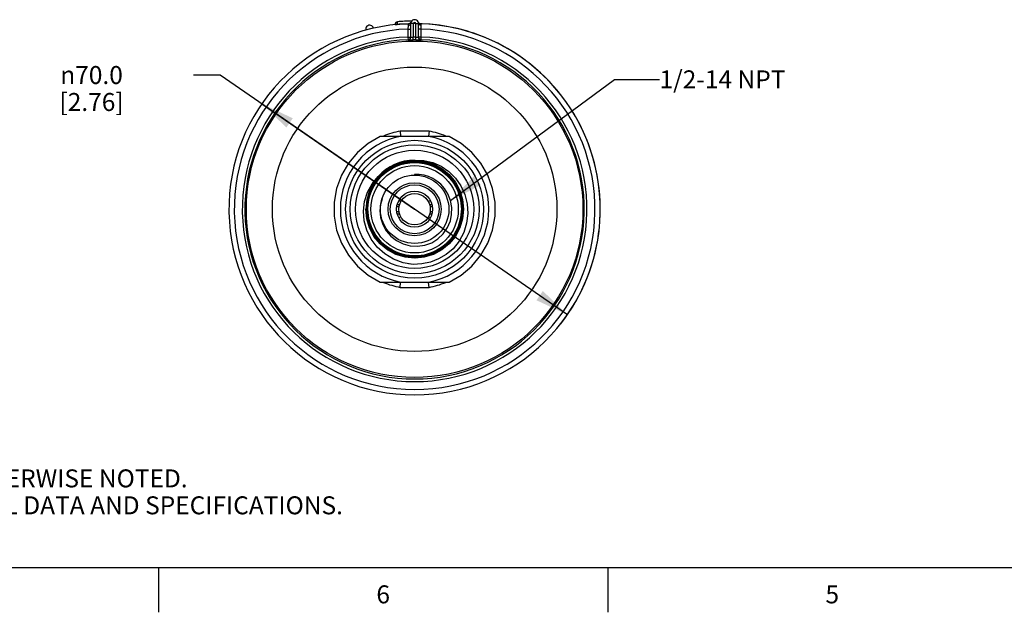
# Model space of a CAD drawing. Units: inches. Extents: x 0.7 to 21.3, y 0.5 to 16.
# Drawn here: x 5.2 to 10.7, y 0.5 to 3.8 of the extents above; entities that cross this region are included whole.
import ezdxf

# ---------------------------------------------------------------- set-up
doc = ezdxf.new("R2010")
doc.units = ezdxf.units.IN
doc.header["$LTSCALE"] = 1.21
doc.header["$MEASUREMENT"] = 0
doc.layers.get('0').update_dxf_attribs({"linetype": 'CONTINUOUS'})
for name, color, linetype in [('AXIS', 7, 'CONTINUOUS'), ('DRIVEN_DIMS', 7, 'CONTINUOUS'), ('NOTES', 7, 'CONTINUOUS')]:
    doc.layers.add(name, color=color, linetype=linetype)
doc.styles.add('TEXTSTYLE_2', font='txt', dxfattribs={"width": 0.8})
doc.styles.add('TEXTSTYLE_6', font='gdt')
doc.dimstyles.new('DIMSTYLE_2', dxfattribs={"dimtxt": 0.1, "dimasz": 0.1875, "dimexe": 0.125, "dimexo": 0.0625, "dimgap": 0.09, "dimtad": 0, "dimtih": 1, "dimtoh": 1, "dimdec": 1, "dimlfac": 1.333333, "dimzin": 4, "dimdsep": 46, "dimtxsty": 'STANDARD', "dimblk": '_FILLED', "dimblk1": '_FILLED', "dimblk2": '_FILLED', "dimcen": 0.09, "dimadec": 0, "dimazin": 0, "dimtp": 0.005, "dimtm": 0.005, "dimtfac": 1, "dimtdec": 3, "dimtmove": 0, "dimatfit": 2, "dimldrblk": '_FILLED', "dimfxl": 1, "dimtolj": 1, "dimtzin": 4, "dimarcsym": 0})
doc.dimstyles.get("Standard").update_dxf_attribs({"dimtxt": 0.1, "dimasz": 0.1875, "dimexe": 0.125, "dimexo": 0.0625, "dimgap": 0.09, "dimtad": 0, "dimtih": 1, "dimtoh": 1, "dimdec": 3, "dimzin": 4, "dimdsep": 46, "dimtxsty": 'STANDARD', "dimblk": '_FILLED', "dimblk1": '_FILLED', "dimblk2": '_FILLED', "dimcen": 0.09, "dimadec": 0, "dimazin": 0, "dimtol": 1, "dimtp": 0.005, "dimtm": 0.005, "dimtfac": 1, "dimtdec": 3, "dimtofl": 0, "dimtmove": 0, "dimatfit": 3, "dimldrblk": '_FILLED', "dimfxl": 1, "dimtolj": 1, "dimtzin": 4, "dimarcsym": 0})

# ---------------------------------------------------------------- blocks, each defined once
blk = doc.blocks.new('_FILLED')
at = {"color": 0, "linetype": 'BYBLOCK'}
blk.add_solid([(0, 0), (-1, 0.167), (-1, -0.167)], dxfattribs=at)
blk = doc.blocks.new('*D3')
at = {"layer": 'DRIVEN_DIMS', "color": 7, "linetype": 'CONTINUOUS'}
for p, q in [((6.3502, 3.4919), (6.2002, 3.4919)), ((7.432, 2.7445), (6.3502, 3.4919)), ((6.5817, 3.332), (7.432, 2.7445)), ((8.2822, 2.1571), (7.432, 2.7445))]:
    blk.add_line(p, q, dxfattribs=at)
at = {"layer": 'DRIVEN_DIMS', "color": 7, "linetype": 'CONTINUOUS', "xscale": 0.1875, "yscale": 0.1875, "zscale": 0.1875}
for p, rotation in [((6.5817, 3.332), 145.3596856824), ((8.2822, 2.1571), 325.3596856824)]:
    blk.add_blockref('_FILLED', p, dxfattribs=dict(at, rotation=rotation))
at = {"layer": 'DRIVEN_DIMS', "color": 7, "linetype": 'CONTINUOUS', "insert": (5.6336, 3.5419), "char_height": 0.1, "width": 0.6, "attachment_point": 2, "line_spacing_factor": 0.9, "style": 'TEXTSTYLE_6'}
blk.add_mtext('{\\Fgdt;n}\\Ftxt;70.0\\P[2.76]', dxfattribs=at)

msp = doc.modelspace()

# ---------------------------------------------------------------- linework, layer by layer
at = {"color": 7, "linetype": 'CONTINUOUS'}
for p, q in [((7.4113, 3.7861), (7.4115, 3.7865)), ((7.4113, 3.786), (7.4113, 3.7861)), ((7.4524, 3.7865), (7.4526, 3.7861)), ((7.3228, 3.7737), (7.3339, 3.774)), ((7.3228, 3.7737), (7.3228, 3.7722)), ((7.3339, 3.774), (7.3339, 3.7733)), ((7.3954, 3.7679), (7.395, 3.7478)), ((7.395, 3.7478), (7.395, 3.7033)), ((7.395, 3.7478), (7.4098, 3.7478)), ((7.4246, 3.778), (7.4098, 3.778)), ((7.4098, 3.7779), (7.4098, 3.7026)), ((7.4246, 3.778), (7.4246, 3.7027)), ((7.4393, 3.7027), (7.4393, 3.778)), ((7.4393, 3.778), (7.4541, 3.778)), ((7.4541, 3.7026), (7.4541, 3.7779)), ((7.4689, 3.7478), (7.4541, 3.7478)), ((7.4689, 3.7478), (7.4685, 3.7679)), ((7.4689, 3.7033), (7.4689, 3.7478)), ((7.395, 3.7033), (7.3956, 3.6886)), ((7.395, 3.7033), (7.4098, 3.7033)), ((7.3956, 3.6886), (7.3983, 3.689)), ((7.3956, 3.6886), (7.3956, 3.6878)), ((7.3983, 3.689), (7.401, 3.6898)), ((7.4013, 3.6877), (7.4247, 3.688)), ((7.4087, 3.6978), (7.4097, 3.7026)), ((7.4127, 3.7025), (7.4201, 3.7027)), ((7.4201, 3.7027), (7.4246, 3.7027)), ((7.4247, 3.688), (7.4246, 3.7027)), ((7.4392, 3.688), (7.4393, 3.7027)), ((7.4393, 3.7027), (7.4434, 3.7027)), ((7.4689, 3.7033), (7.4541, 3.7033)), ((7.4552, 3.6978), (7.4542, 3.7026)), ((7.4656, 3.689), (7.4629, 3.6898)), ((7.4683, 3.6886), (7.4656, 3.689)), ((7.4683, 3.6886), (7.4689, 3.7033)), ((7.4683, 3.6878), (7.4683, 3.6886)), ((7.5124, 3.1796), (7.3515, 3.1796)), ((7.5124, 3.1796), (7.5098, 3.1519)), ((7.5097, 3.1505), (7.3542, 3.1505)), ((7.5098, 3.1519), (7.5097, 3.1505)), ((7.4348, 3.016), (7.3819, 3.0114)), ((7.4871, 3.0103), (7.4348, 3.016)), ((7.3819, 3.0114), (7.3302, 2.9963)), ((7.484, 3.0092), (7.4315, 3.0143)), ((7.625, 2.9351), (7.5843, 2.969)), ((7.2247, 2.9122), (7.1992, 2.8747)), ((7.2408, 2.9327), (7.208, 2.8924)), ((7.2464, 2.9336), (7.213, 2.8938)), ((7.2594, 2.9477), (7.2247, 2.9122)), ((7.432, 2.9389), (7.432, 2.935)), ((7.1992, 2.8747), (7.1805, 2.8335)), ((7.208, 2.8924), (7.1837, 2.8465)), ((7.1686, 2.7964), (7.1635, 2.7445)), ((7.1837, 2.8465), (7.1686, 2.7964)), ((7.6996, 2.7445), (7.6945, 2.7969)), ((7.1702, 2.7445), (7.1751, 2.6938)), ((7.3457, 2.758), (7.3333, 2.758)), ((7.3483, 2.7697), (7.3349, 2.7697)), ((7.3559, 2.7872), (7.3435, 2.7911)), ((7.5204, 2.7911), (7.508, 2.7872)), ((7.529, 2.7697), (7.5156, 2.7697)), ((7.5306, 2.758), (7.5183, 2.758)), ((7.6929, 2.7467), (7.6883, 2.6959)), ((7.1776, 2.6902), (7.1761, 2.6899)), ((7.3333, 2.7311), (7.3457, 2.7311)), ((7.3349, 2.7194), (7.3483, 2.7194)), ((7.3435, 2.6979), (7.3559, 2.7018)), ((7.508, 2.7018), (7.5204, 2.6979)), ((7.5156, 2.7194), (7.529, 2.7194)), ((7.5183, 2.7311), (7.5306, 2.7311)), ((7.5914, 2.6083), (7.6149, 2.6421)), ((7.6135, 2.6397), (7.6314, 2.6797)), ((7.6149, 2.6421), (7.6314, 2.6797)), ((7.5271, 2.5577), (7.5618, 2.5799)), ((7.5618, 2.5799), (7.5914, 2.6083)), ((7.4881, 2.5442), (7.5271, 2.5577)), ((7.522, 2.5557), (7.5271, 2.5577)), ((7.379, 2.4775), (7.3279, 2.493)), ((7.4321, 2.4722), (7.379, 2.4775)), ((7.3792, 2.4826), (7.4312, 2.4773)), ((7.4312, 2.4773), (7.4833, 2.4822)), ((7.4236, 2.4373), (7.3987, 2.4404)), ((7.3515, 2.3095), (7.3541, 2.3371)), ((7.3515, 2.3095), (7.5124, 2.3095)), ((7.3541, 2.3371), (7.3542, 2.3385)), ((7.3542, 2.3385), (7.5097, 2.3385)), ((0.964, 0.75), (21.05, 0.75)), ((6.007, 0.75), (6.007, 0.5)), ((8.507, 0.75), (8.507, 0.5))]:
    msp.add_line(p, q, dxfattribs=at)
for points in [[(7.34, 3.7887), (7.3373, 3.7874), (7.3353, 3.7842), (7.3341, 3.7795), (7.3339, 3.774)], [(7.3339, 3.774), (7.3646, 3.7762), (7.3936, 3.7775)], [(7.3954, 3.7679), (7.4009, 3.7688), (7.4056, 3.771), (7.4087, 3.7742), (7.4098, 3.778)], [(7.3984, 3.7774), (7.3979, 3.7767), (7.397, 3.7748), (7.3959, 3.7718), (7.3954, 3.7679)], [(7.4685, 3.7679), (7.463, 3.7688), (7.4583, 3.771), (7.4552, 3.7742), (7.4541, 3.778)], [(7.4685, 3.7679), (7.4679, 3.7722), (7.4669, 3.775), (7.466, 3.7768), (7.4655, 3.7774)], [(7.3956, 3.6878), (7.4011, 3.6891), (7.4057, 3.6923), (7.4083, 3.6961)], [(7.3956, 3.6878), (7.3971, 3.6877), (7.4013, 3.6877)], [(7.401, 3.6898), (7.4056, 3.6931), (7.4087, 3.6978)], [(7.4083, 3.6961), (7.4087, 3.6971), (7.4098, 3.7026)], [(7.4098, 3.7026), (7.4105, 3.7025), (7.4127, 3.7025)], [(7.4392, 3.688), (7.4605, 3.6877), (7.4646, 3.6877), (7.4672, 3.6877), (7.4683, 3.6878)], [(7.4434, 3.7027), (7.4501, 3.7025), (7.4522, 3.7025), (7.4536, 3.7025), (7.4541, 3.7026)], [(7.4554, 3.6965), (7.4552, 3.6971), (7.4541, 3.7026)], [(7.4629, 3.6898), (7.4583, 3.6931), (7.4552, 3.6978)], [(7.4683, 3.6878), (7.4628, 3.6891), (7.4582, 3.6923), (7.4554, 3.6965)], [(7.3515, 3.1796), (7.3541, 3.1519), (7.3542, 3.1505)], [(7.432, 3.0177), (7.4826, 3.0156), (7.5326, 3.0042), (7.5797, 2.9837), (7.6228, 2.9546), (7.66, 2.918), (7.6901, 2.8748), (7.712, 2.8264), (7.7248, 2.7748), (7.7281, 2.721), (7.7216, 2.6675), (7.7054, 2.6155), (7.6798, 2.5669), (7.6459, 2.5236)], [(7.432, 3.0177), (7.4852, 3.0124), (7.5364, 2.9968), (7.5835, 2.9715), (7.6249, 2.9376), (7.6588, 2.8962), (7.684, 2.8491), (7.6994, 2.7979)], [(7.2142, 2.8895), (7.2466, 2.929), (7.286, 2.9615), (7.3311, 2.9857), (7.3799, 3.0007), (7.4308, 3.0059), (7.4816, 3.0011), (7.5306, 2.9864), (7.5757, 2.9626), (7.6154, 2.9304), (7.648, 2.8911), (7.6724, 2.8462), (7.6875, 2.7975), (7.6929, 2.7467)], [(7.6945, 2.7969), (7.6789, 2.8481), (7.6534, 2.8951), (7.6199, 2.9354), (7.5794, 2.9683), (7.5322, 2.993), (7.481, 3.008), (7.4288, 3.0126), (7.3774, 3.007), (7.3274, 2.9915), (7.2809, 2.9662), (7.2408, 2.9327)], [(7.4315, 3.0143), (7.379, 3.0091), (7.3283, 2.9937), (7.2819, 2.9689), (7.2412, 2.9355)], [(7.3302, 2.9963), (7.2825, 2.9713), (7.2415, 2.9383)], [(7.6946, 2.7445), (7.6896, 2.7955), (7.6745, 2.8454), (7.6497, 2.8915), (7.6168, 2.9313), (7.5772, 2.9636), (7.5318, 2.9877), (7.4821, 3.0027), (7.4308, 3.0076), (7.3797, 3.0024), (7.3306, 2.9874), (7.2853, 2.9631), (7.2456, 2.9304)], [(7.62, 2.9305), (7.5803, 2.9636), (7.5347, 2.9884), (7.4856, 3.0037), (7.4346, 3.0092), (7.383, 3.0047), (7.3326, 2.99), (7.2863, 2.9658), (7.2464, 2.9336)], [(7.6792, 2.8427), (7.6565, 2.8874), (7.6263, 2.9265), (7.5889, 2.9596), (7.5451, 2.9856), (7.497, 3.0028), (7.4473, 3.0105), (7.3976, 3.0087), (7.3479, 2.9974), (7.301, 2.9767), (7.2594, 2.9477)], [(7.7013, 2.7445), (7.6962, 2.7967), (7.6809, 2.8477), (7.6556, 2.8949), (7.6219, 2.9358), (7.5812, 2.969), (7.5349, 2.9938), (7.484, 3.0092)], [(7.5843, 2.969), (7.5375, 2.9945), (7.4871, 3.0103)], [(7.4236, 2.4373), (7.3673, 2.447), (7.3142, 2.4668), (7.266, 2.496), (7.2244, 2.5334), (7.1908, 2.5778), (7.1664, 2.6272), (7.1518, 2.6802), (7.1475, 2.7344), (7.1535, 2.788), (7.1696, 2.8392), (7.1948, 2.8858), (7.2284, 2.9267)], [(7.2415, 2.9383), (7.2074, 2.8975), (7.1814, 2.8497), (7.1654, 2.7977), (7.1601, 2.7445)], [(7.2412, 2.9355), (7.2075, 2.8947), (7.1823, 2.8475), (7.1669, 2.7968), (7.1618, 2.7445)], [(7.2456, 2.9304), (7.2129, 2.8906), (7.1884, 2.8447), (7.1735, 2.7955), (7.1685, 2.7445)], [(7.6314, 2.6797), (7.6382, 2.7161), (7.6385, 2.7542), (7.6313, 2.7929), (7.6169, 2.8296), (7.5978, 2.8601), (7.577, 2.8835), (7.5555, 2.9015), (7.5333, 2.9155), (7.5096, 2.9263), (7.4843, 2.934), (7.4582, 2.9382), (7.432, 2.9389)], [(7.6962, 2.7445), (7.6913, 2.7957), (7.6765, 2.8449), (7.6525, 2.8905), (7.62, 2.9305)], [(7.703, 2.7445), (7.6979, 2.797), (7.6827, 2.8476), (7.6581, 2.8941), (7.625, 2.9351)], [(7.213, 2.8938), (7.1876, 2.8472), (7.172, 2.7964), (7.1668, 2.7445)], [(7.1702, 2.7445), (7.1752, 2.7954), (7.1901, 2.8444), (7.2142, 2.8895)], [(7.1805, 2.8335), (7.169, 2.7897), (7.1651, 2.7445)], [(7.2508, 2.8034), (7.2417, 2.7701), (7.2387, 2.7348), (7.2426, 2.698), (7.2542, 2.6603), (7.2736, 2.6251), (7.2997, 2.5946), (7.3314, 2.5698), (7.3673, 2.5519), (7.4066, 2.5413), (7.4474, 2.5387), (7.4881, 2.5442)], [(7.6994, 2.7979), (7.7047, 2.7447), (7.6994, 2.6915), (7.6839, 2.6404), (7.6587, 2.5933), (7.6248, 2.552), (7.5835, 2.5181), (7.5364, 2.4929), (7.4853, 2.4775), (7.4321, 2.4722)], [(7.6979, 2.7445), (7.6933, 2.7943), (7.6792, 2.8427)], [(7.3279, 2.493), (7.2809, 2.5182), (7.2396, 2.5521), (7.2058, 2.5933), (7.1807, 2.6404), (7.1653, 2.6914), (7.1601, 2.7445)], [(7.1618, 2.7445), (7.1669, 2.6919), (7.1825, 2.6404)], [(7.1635, 2.7445), (7.1685, 2.6926), (7.1835, 2.6423), (7.2078, 2.5964), (7.2405, 2.556), (7.2806, 2.5224), (7.3272, 2.497), (7.3774, 2.4813), (7.4289, 2.4756), (7.4813, 2.4801)], [(7.1651, 2.7445), (7.1701, 2.6928), (7.1852, 2.6428), (7.2099, 2.5963), (7.2431, 2.5557), (7.2834, 2.5226), (7.3293, 2.4979), (7.3792, 2.4826)], [(7.1668, 2.7445), (7.1719, 2.6927), (7.1873, 2.642), (7.2126, 2.5953), (7.2459, 2.5553), (7.2859, 2.5229), (7.3321, 2.4986), (7.3825, 2.4837), (7.4343, 2.479), (7.4857, 2.4844), (7.535, 2.4996), (7.5808, 2.5244), (7.6208, 2.5575), (7.6535, 2.5977), (7.6779, 2.6436), (7.6928, 2.6931), (7.6979, 2.7445)], [(7.1685, 2.7445), (7.1735, 2.6933), (7.1886, 2.6433), (7.2132, 2.5975), (7.2455, 2.5581), (7.2853, 2.5253)], [(7.4813, 2.4801), (7.5327, 2.4951), (7.5802, 2.52), (7.6211, 2.5531), (7.6547, 2.5934), (7.6803, 2.6406), (7.6961, 2.692), (7.7013, 2.7445)], [(7.4833, 2.4822), (7.5338, 2.4973), (7.5799, 2.5218), (7.6203, 2.5546), (7.6538, 2.5951), (7.6791, 2.642), (7.6945, 2.6927), (7.6996, 2.7445)], [(7.6199, 2.559), (7.652, 2.5984), (7.6762, 2.6437), (7.6912, 2.6934), (7.6962, 2.7445)], [(7.6249, 2.5545), (7.6578, 2.595), (7.6825, 2.6413), (7.6978, 2.6921), (7.703, 2.7445)], [(7.649, 2.597), (7.674, 2.643), (7.6895, 2.6932), (7.6946, 2.7445)], [(7.1751, 2.6938), (7.1898, 2.6449), (7.2134, 2.6001), (7.2454, 2.5606), (7.2846, 2.5279), (7.3299, 2.5031), (7.3788, 2.4878), (7.4291, 2.4824), (7.4801, 2.4868), (7.5302, 2.5013), (7.5764, 2.5255), (7.6161, 2.5576), (7.649, 2.597)], [(7.6883, 2.6959), (7.6738, 2.647), (7.6502, 2.6018), (7.6182, 2.562), (7.579, 2.5293), (7.5343, 2.5049), (7.4857, 2.4896), (7.435, 2.484), (7.3842, 2.4885), (7.3353, 2.5027), (7.2901, 2.5262), (7.2503, 2.5581), (7.2175, 2.5971), (7.193, 2.6417), (7.1776, 2.6902)], [(7.1825, 2.6404), (7.2079, 2.5932), (7.2414, 2.5527), (7.2824, 2.5192), (7.33, 2.494), (7.3817, 2.4787), (7.4344, 2.4739), (7.4863, 2.4794), (7.5373, 2.4951), (7.5843, 2.5207), (7.6249, 2.5545)], [(7.2853, 2.5253), (7.3317, 2.5005), (7.3821, 2.4855), (7.4334, 2.4807), (7.4843, 2.4858), (7.5342, 2.5012), (7.5803, 2.5261), (7.6199, 2.559)], [(7.6459, 2.5236), (7.6079, 2.4924), (7.5658, 2.4678), (7.5202, 2.4501), (7.4724, 2.4398), (7.4236, 2.4373)], [(7.5124, 2.3095), (7.5098, 2.3371), (7.5097, 2.3385)]]:
    msp.add_lwpolyline(points, dxfattribs=at)
for radius in [0.9368, 0.7918, 0.3839, 0.3588, 0.3292, 0.2601, 0.2431, 0.1905, 0.1476, 0.1361, 0.1004]:
    msp.add_circle((7.432, 2.7445), radius, dxfattribs=at)
for centre, radius, start, end in [((7.3376, 3.7737), 0.0148, 95.2395, 180), ((7.432, 2.7445), 1.0482, 90.8979, 95.2394), ((7.3979, 3.7922), 0.0148, 271.8571, 335.5393), ((7.432, 3.778), 0.0221, 359.6931, 180.532), ((7.432, 3.778), 0.00738, 0, 180), ((7.466, 3.7922), 0.0148, 204.3484, 268.1377), ((7.432, 2.7445), 1.0335, 91.8623, 88.1377), ((7.432, 2.7445), 1.0039, 92.1069, 87.8931), ((7.1819, 3.7473), 0.0221, 13.3861, 194.6139), ((7.432, 2.7445), 0.9595, 92.2044, 87.7956), ((7.432, 2.7445), 0.9448, 92.2044, 87.7956), ((7.432, 2.7445), 0.9582, 89.5587, 90.4413), ((7.432, 2.7445), 0.9435, 89.5587, 90.4413), ((7.432, 2.7445), 0.4424, 100.4753, 113.0187), ((7.432, 2.7445), 0.4424, 66.9814, 79.5247), ((7.432, 2.7445), 0.4134, 100.8441, 259.1559), ((7.432, 2.7445), 0.4134, 280.8441, 79.1559), ((7.432, 2.7445), 0.2731, 90, 138.1781), ((7.432, 2.7445), 0.4424, 246.9814, 259.5247), ((7.432, 2.7445), 0.4424, 280.4753, 293.0187)]:
    msp.add_arc(centre, radius, start, end, dxfattribs=at)
at = {"layer": 'AXIS', "color": 7, "linetype": 'CONTINUOUS'}
for p, q in [((7.3542, 3.1505), (7.2398, 3.1505)), ((7.6241, 3.1505), (7.5097, 3.1505)), ((7.2398, 2.3385), (7.3542, 2.3385)), ((7.5097, 2.3385), (7.6241, 2.3385))]:
    msp.add_line(p, q, dxfattribs=at)
for points in [[(7.2398, 3.1505), (7.1725, 3.1112), (7.1131, 3.0609), (7.0632, 3.001), (7.0244, 2.9335), (6.9979, 2.8602), (6.9845, 2.7835), (6.9845, 2.7056), (6.9979, 2.6288), (7.0244, 2.5556), (7.0632, 2.488), (7.1131, 2.4282), (7.1725, 2.3778), (7.2398, 2.3385)], [(7.6241, 2.3385), (7.6914, 2.3778), (7.7508, 2.4282), (7.8007, 2.488), (7.8395, 2.5556), (7.866, 2.6288), (7.8795, 2.7056), (7.8795, 2.7835), (7.866, 2.8602), (7.8395, 2.9335), (7.8007, 3.001), (7.7508, 3.0609), (7.6914, 3.1112), (7.6241, 3.1505)]]:
    msp.add_lwpolyline(points, dxfattribs=at)
msp.add_circle((7.432, 2.7445), 0.0874, dxfattribs=at)
at = {"layer": 'DRIVEN_DIMS', "color": 7, "linetype": 'CONTINUOUS'}
msp.add_arc((7.432, 2.7445), 1.0335, 321.8989, 91.8623, dxfattribs=at)

# ---------------------------------------------------------------- texts
at = {"color": 7, "linetype": 'CONTINUOUS', "insert": (1.2858, 1.4458), "char_height": 0.1, "width": 7.9, "attachment_point": 1, "line_spacing_factor": 0.9}
msp.add_mtext('NOTES:\\P1. ALL DIMENSIONS ARE MILLIMETERS [INCHES] UNLESS OTHERWISE NOTED.\\P2. REFER TO "www.bannerengineering.com" FOR ADDITIONAL DATA AND SPECIFICATIONS.', dxfattribs=at)
at = {"color": 7, "linetype": 'CONTINUOUS', "char_height": 0.1, "width": 0.08, "attachment_point": 2, "line_spacing_factor": 0.9, "style": 'TEXTSTYLE_2'}
for s, insert in [('6', (7.257, 0.65)), ('5', (9.757, 0.65))]:
    msp.add_mtext(s, dxfattribs=dict(at, insert=insert))
at = {"layer": 'NOTES', "color": 7, "linetype": 'CONTINUOUS', "insert": (8.7952, 3.5178), "char_height": 0.1, "width": 1, "attachment_point": 1, "line_spacing_factor": 0.9}
msp.add_mtext('1/2-14 NPT', dxfattribs=at)

# ---------------------------------------------------------------- dimensions: what is measured, and where the dimension line sits
at = {"layer": 'DRIVEN_DIMS', "color": 7, "linetype": 'CONTINUOUS'}
dim = msp.add_diameter_dim_2p(p1=(6.5817, 3.332), p2=(8.2822, 2.1571), text='%%c<>\\P[]', dimstyle='DIMSTYLE_2', override={"dimpost": '<>'}, dxfattribs=at)
dim.commit()
dim.dimension.update_dxf_attribs({"geometry": '*D3', "text_midpoint": (5.7336, 3.4169), "dimtype": 163})

# ---------------------------------------------------------------- leaders
at = {"layer": 'NOTES', "color": 7, "linetype": 'CONTINUOUS'}
msp.add_leader([(7.6313, 2.7929), (8.5452, 3.4678), (8.7952, 3.4678)], dimstyle='STANDARD', override={"dimtad": 0}, dxfattribs=at)

doc.saveas('drawing.dxf')
